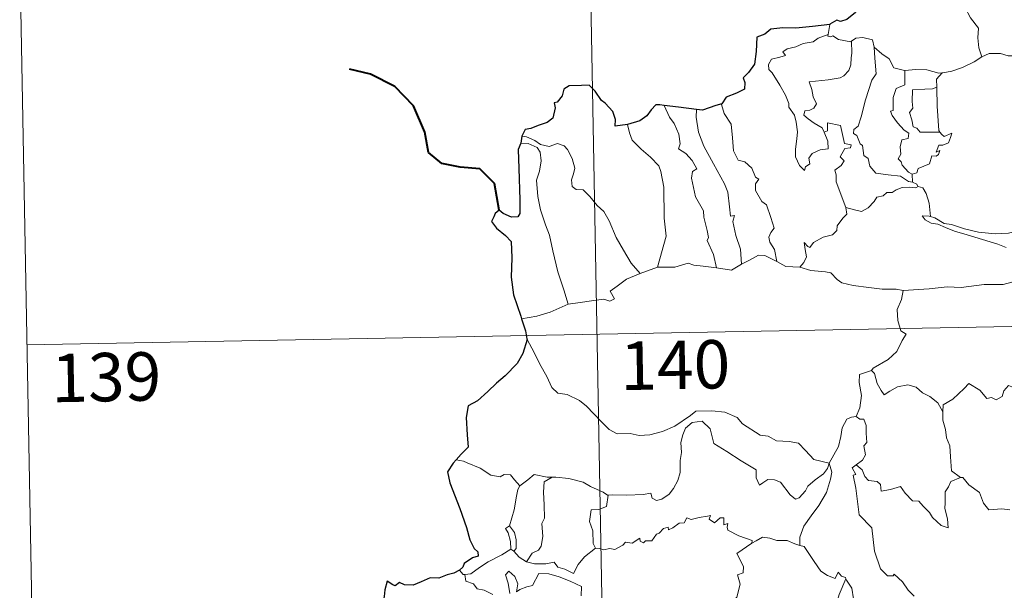
# Model space of a CAD drawing. Units: metres. Extents: x 627766 to 632276, y 4689880 to 4692932.
# Drawn here: x 628045 to 628198, y 4691960 to 4692048 of the extents above; entities that cross this region are included whole.
import ezdxf
from ezdxf.enums import TextEntityAlignment as Align

# ---------------------------------------------------------------- set-up
doc = ezdxf.new("R2010")
doc.units = ezdxf.units.M
doc.header["$MEASUREMENT"] = 0
doc.layers.add('Level 63', color=7, linetype='Continuous', lineweight=0)
doc.styles.add('Arial', font='ARIAL.TTF', dxfattribs={"height": 0.2})

msp = doc.modelspace()

# ---------------------------------------------------------------- linework, layer by layer
at = {"layer": 'Level 63', "linetype": 'Continuous', "lineweight": 0}
for points in [[(628131.13, 4692180.28), (628135.61, 4691939.39)], [(628045.1, 4692058.19), (628047.34, 4691937.75)], [(628189.95, 4692052.67), (628190.79, 4692051.89), (628191.42, 4692050.28), (628192.32, 4692048.58), (628193.53, 4692046.99), (628193.43, 4692045.51), (628193.59, 4692043.95), (628194.08, 4692042.56)], [(628170.54, 4692047.55), (628170.26, 4692046)], [(628169.64, 4692030.88), (628170.21, 4692029.51), (628170.27, 4692028.31), (628169.03, 4692028.16), (628167.81, 4692027.6), (628167.26, 4692026.85), (628167.42, 4692026), (628166.79, 4692025.54), (628166.61, 4692024.97), (628165.82, 4692025.75), (628165.23, 4692027.09), (628165.2, 4692028.25), (628165.4, 4692029.85), (628165.51, 4692030.92), (628165.33, 4692032.46), (628165.08, 4692033.52), (628164.17, 4692034.76), (628164.17, 4692035.34), (628163.68, 4692036.63), (628162.81, 4692038.18), (628161.61, 4692040.07), (628161.09, 4692040.61), (628161.06, 4692041.39), (628161.49, 4692042.18), (628162.81, 4692042.51), (628163.69, 4692042.77), (628163.26, 4692043.32), (628163.91, 4692043.78), (628165.29, 4692044.11), (628166.4, 4692044.63), (628167.93, 4692044.91), (628168.74, 4692045.48), (628170.26, 4692046)], [(628170.26, 4692046), (628170.22, 4692045.77), (628170.65, 4692045.67), (628171, 4692045.82), (628171.89, 4692045.26), (628173.78, 4692044.89), (628173.9, 4692044.98)], [(628173.9, 4692044.98), (628174.56, 4692045.47), (628175.64, 4692045.56), (628177.12, 4692045.22), (628177.37, 4692044.07)], [(628173.9, 4692044.98), (628173.96, 4692043.15), (628173.81, 4692042.4), (628173.76, 4692041.3), (628173.46, 4692040.43), (628172.7, 4692039.62), (628172.14, 4692039.33), (628170.28, 4692039), (628167.32, 4692038.7), (628167.75, 4692037.49), (628167.95, 4692036.39), (628168.45, 4692035.26), (628168.03, 4692034.63), (628167.45, 4692034.32), (628166.67, 4692034.22), (628166.52, 4692033.54), (628167.17, 4692032.95), (628168.09, 4692032.3), (628169.32, 4692031.56), (628169.64, 4692030.88)], [(628177.37, 4692044.07), (628177.52, 4692042.35), (628177.71, 4692039.94), (628177.06, 4692038.96), (628176.04, 4692035.92), (628175.37, 4692033.29), (628174.94, 4692031.83), (628174.23, 4692031.31), (628174.18, 4692030.71), (628174.73, 4692030.36), (628175.21, 4692029.11), (628175.58, 4692028.85), (628175.77, 4692027.27), (628176.48, 4692026.79), (628176.75, 4692025.65), (628177.67, 4692024.56), (628179.58, 4692024.26), (628181.48, 4692024.07), (628182.73, 4692023.26), (628183.31, 4692023.13)], [(628177.37, 4692044.07), (628178.56, 4692043.03), (628179.72, 4692042.23), (628180.46, 4692040.84), (628182.1, 4692040.47), (628182.16, 4692040.47)], [(628187.94, 4692040.06), (628188.04, 4692040.06), (628189.4, 4692040.33), (628191.07, 4692040.91), (628192.87, 4692041.77), (628194.08, 4692042.56)], [(628194.08, 4692042.56), (628195.19, 4692043.06), (628196.93, 4692043.09), (628198.14, 4692042.71), (628199.61, 4692042.73), (628201.14, 4692042.79), (628203.01, 4692042.42), (628204.64, 4692042.05), (628205.17, 4692041.63), (628206.11, 4692041.46), (628207.66, 4692040.55), (628209.13, 4692039.65), (628211.1, 4692038.87), (628210.15, 4692037.49), (628211, 4692036.84), (628211.9, 4692036.33), (628211.27, 4692033.87)], [(628182.16, 4692040.47), (628182.14, 4692038.22), (628180.78, 4692037.67), (628180.34, 4692036.24), (628180.35, 4692034.25), (628179.93, 4692034.14), (628180.19, 4692033.45), (628181.01, 4692032.33), (628182.04, 4692031.21), (628182.75, 4692030.76), (628182.67, 4692029.93), (628181.67, 4692029.72), (628181.42, 4692028.62), (628181.54, 4692027.48), (628181.12, 4692026.74), (628181.56, 4692026.31), (628181.73, 4692025.76), (628182.69, 4692024.68), (628183.3, 4692024.39)], [(628182.16, 4692040.47), (628183.84, 4692040.59), (628185.57, 4692040.57), (628187.39, 4692040.05), (628187.94, 4692040.06)], [(628187.94, 4692040.06), (628187.07, 4692039.1), (628187.11, 4692037.86)], [(628187.11, 4692037.86), (628186.41, 4692037.61), (628185.26, 4692037.56), (628183.34, 4692037.47), (628183.29, 4692035.67), (628183.36, 4692034.63), (628182.85, 4692033.92), (628183.24, 4692032.8), (628183.41, 4692031.73), (628184.01, 4692031.51), (628184.51, 4692030.89), (628185.38, 4692030.89), (628187.57, 4692030.91)], [(628187.11, 4692037.86), (628187.11, 4692037.75), (628187.14, 4692034.92), (628187.39, 4692031.17), (628187.57, 4692030.91)], [(628144.9, 4692035.04), (628145.69, 4692033.23), (628146.45, 4692032.26), (628147.13, 4692030.57), (628147.35, 4692029.11), (628147.11, 4692028.33), (628148.24, 4692027.57), (628149.21, 4692026.52), (628149.95, 4692025.23), (628149.25, 4692024.81), (628149.11, 4692023.75), (628149.72, 4692020.88), (628150.99, 4692018.69), (628151, 4692017.75), (628151.53, 4692015.67), (628151.76, 4692014.6), (628151.55, 4692014.1), (628152.52, 4692011.95), (628153, 4692009.88)], [(628153.79, 4692035.27), (628153.74, 4692035.2), (628154.15, 4692033.81), (628155.25, 4692032.11), (628155.47, 4692030.03), (628155.61, 4692027.99), (628156.35, 4692026.54), (628157.35, 4692026.3), (628158.47, 4692025.34), (628159.02, 4692023.93), (628159.54, 4692023.6), (628159.01, 4692022.87), (628159.02, 4692021.87), (628159.99, 4692020.15), (628160.74, 4692019.65), (628161.42, 4692017.66), (628161.9, 4692016.02), (628161.42, 4692015.37), (628161.1, 4692014.62), (628161.24, 4692013.86), (628161.94, 4692012.72), (628162.31, 4692010.85)], [(628149.87, 4692034.43), (628149.85, 4692033.24), (628150.18, 4692030.91), (628151.01, 4692028.75), (628152.5, 4692025.99), (628154.23, 4692022.9), (628154.73, 4692021.6), (628155, 4692019.32), (628155.16, 4692017.88), (628155.78, 4692018.01), (628155.5, 4692017.07), (628156, 4692014.87), (628156.68, 4692012.78), (628156.86, 4692010.46)], [(628139.2, 4692032.07), (628139.54, 4692030.8), (628139.95, 4692029.65), (628141.31, 4692028.26), (628142.76, 4692027.02), (628144.08, 4692025.69), (628144.35, 4692024.8), (628144.82, 4692022.4), (628144.87, 4692017.59), (628145.21, 4692014.77), (628143.83, 4692009.98)], [(628173.02, 4692019.24), (628171.52, 4692023.21), (628171.53, 4692024.26), (628171.32, 4692025.01), (628172.27, 4692025.74), (628172.76, 4692026.47), (628172.13, 4692027.05), (628172.83, 4692028.38), (628173.74, 4692028.48), (628173.86, 4692028.93), (628172.8, 4692029.15), (628172.16, 4692031.93), (628170.15, 4692032.32), (628170.15, 4692031.11), (628169.64, 4692030.88)], [(628122.82, 4692030.27), (628123.56, 4692030.17), (628124.87, 4692029.62), (628125.71, 4692028.96), (628127.09, 4692028.66), (628128.39, 4692029.13), (628129.41, 4692028.79), (628129.94, 4692028.19), (628130.65, 4692026.82), (628131.07, 4692025.34), (628130.82, 4692024.45), (628130.52, 4692023.52), (628130.63, 4692022.49), (628131.28, 4692022), (628132.36, 4692021.98), (628133.35, 4692020.94), (628134.49, 4692019.56), (628135.52, 4692018.63), (628136.35, 4692017.17), (628137.45, 4692014.58), (628138.56, 4692012.64), (628139.76, 4692010.62), (628141.19, 4692008.98)], [(628187.57, 4692030.91), (628187.85, 4692030.53), (628188.25, 4692030.24), (628189.44, 4692030.72), (628189.21, 4692030.08), (628188.93, 4692029.23), (628188.02, 4692028.9), (628187.41, 4692028.89), (628186.99, 4692027.81), (628187.54, 4692028.04), (628187.37, 4692027.45), (628186.97, 4692027.17), (628186.31, 4692027.21), (628185.98, 4692025.97), (628184.23, 4692025.27), (628183.98, 4692024.58), (628183.3, 4692024.39)], [(628122.67, 4692029.19), (628123.85, 4692029.12), (628125.2, 4692028.5), (628125.69, 4692027.78), (628125.84, 4692026.46), (628125.56, 4692024.84), (628125.11, 4692023.47), (628125.34, 4692020.91), (628125.75, 4692018.84), (628126.53, 4692016.56), (628127.14, 4692014.95), (628127.62, 4692012.49), (628128.43, 4692009.25), (628129.33, 4692006.45), (628130.03, 4692004.25)], [(628183.3, 4692024.39), (628183.31, 4692023.13)], [(628184.23, 4692022.48), (628183.85, 4692022.27), (628182.81, 4692022.39), (628181.73, 4692022.32), (628180.8, 4692021.98), (628180.18, 4692021.57), (628179.34, 4692021.57), (628178.81, 4692021.05), (628177.83, 4692020.85), (628177.41, 4692020.16), (628176.45, 4692019.15), (628175.44, 4692018.6), (628174.37, 4692018.88), (628173.02, 4692019.24)], [(628183.31, 4692023.13), (628183.99, 4692022.86), (628184.17, 4692022.5), (628184.23, 4692022.48)], [(628184.23, 4692022.48), (628184.93, 4692022.28), (628185.45, 4692021.4), (628185.91, 4692019.89), (628186.11, 4692017.82)], [(628165.88, 4692009.97), (628166.51, 4692010.72), (628166.91, 4692011.6), (628166.72, 4692012.72), (628166.57, 4692013.81), (628167.12, 4692013.2), (628167.41, 4692013.03), (628168.02, 4692013.81), (628169.49, 4692014.61), (628170.97, 4692015), (628171.61, 4692015.68), (628171.67, 4692016.37), (628172.54, 4692017.56), (628173.15, 4692018.2), (628173.02, 4692019.24)], [(628186.11, 4692017.82), (628185.91, 4692017.89), (628184.82, 4692017.91), (628185.3, 4692017.29), (628186.2, 4692016.79), (628187.25, 4692016.66), (628188.43, 4692016.14), (628189.85, 4692015.55), (628191.82, 4692015.01), (628194.19, 4692014.29), (628196.56, 4692013.53), (628197.83, 4692013.05)], [(628199.23, 4692015.51), (628198.17, 4692015.25), (628196.12, 4692015.13), (628193.56, 4692015.38), (628191.4, 4692015.94), (628189.38, 4692016.58), (628188.23, 4692016.74), (628186.81, 4692017.6), (628186.11, 4692017.82)], [(628156.86, 4692010.46), (628158.07, 4692011.09), (628159.49, 4692011.86), (628160.48, 4692011.8), (628162.31, 4692010.85)], [(628143.83, 4692009.98), (628146.55, 4692010), (628148.59, 4692010.59), (628149.49, 4692010.28), (628150.93, 4692010.14), (628153, 4692009.88)], [(628153, 4692009.88), (628155.31, 4692009.54), (628156.86, 4692010.46)], [(628162.31, 4692010.85), (628163.73, 4692010.09), (628165.88, 4692009.97)], [(628130.03, 4692004.25), (628131.86, 4692004.51), (628133.62, 4692004.75), (628135.52, 4692005.03), (628136.47, 4692004.72), (628137.18, 4692005.08), (628136.5, 4692006.29), (628137.63, 4692007.02), (628139.05, 4692008.11), (628141.19, 4692008.98)], [(628141.19, 4692008.98), (628143.83, 4692009.98)], [(628165.88, 4692009.97), (628167.6, 4692009.45), (628169.85, 4692009.25), (628170.71, 4692009.09), (628171.65, 4692008.06), (628172.37, 4692007.58), (628174.15, 4692007.16), (628176.58, 4692006.85), (628178.65, 4692006.55), (628180.78, 4692006.56), (628181.86, 4692006.35)], [(628046.22, 4691997.97), (628575.81, 4692007.83)], [(628198.7, 4692007.67), (628197.35, 4692007.31), (628194.43, 4692007.32), (628190.86, 4692006.82), (628188.72, 4692006.95), (628185.9, 4692006.63), (628181.86, 4692006.35)], [(628181.86, 4692006.35), (628181.61, 4692004.97), (628180.97, 4692003.43), (628181.07, 4692001.7), (628181.52, 4692000.14), (628182.36, 4691999.59), (628181.73, 4691998.61), (628180.91, 4691996.92), (628179.58, 4691995.69), (628177.24, 4691994.35), (628176.99, 4691993.95)], [(628122.8, 4692001.97), (628125.16, 4692002.37), (628127.21, 4692003.02), (628130.03, 4692004.25)], [(628123.63, 4691998.89), (628124.81, 4691996.68), (628125.62, 4691994.94), (628126.71, 4691993.05), (628127.49, 4691991.35), (628128.43, 4691990.48), (628129.84, 4691990.26), (628131.75, 4691989.32), (628132.87, 4691988.43), (628135.16, 4691986.03), (628136.35, 4691984.85), (628137.6, 4691984.15), (628139.63, 4691984.2), (628141.01, 4691983.93), (628142.65, 4691984.01), (628144.6, 4691984.53), (628146.51, 4691985.34), (628148.98, 4691987.03), (628149.78, 4691987.67), (628152.26, 4691987.73), (628154.27, 4691987.54), (628156.17, 4691986.67), (628157, 4691985.69), (628159.74, 4691983.97), (628160.99, 4691983.82), (628162.29, 4691983.1), (628164.25, 4691983), (628165.68, 4691982.72), (628166.78, 4691981.56), (628168.08, 4691980.2), (628170.41, 4691979.6)], [(628176.99, 4691993.95), (628175.13, 4691993.38), (628175.05, 4691992.13), (628175.42, 4691990.12), (628175.17, 4691988.18), (628174.6, 4691986.84)], [(628176.99, 4691993.95), (628177.44, 4691993.51), (628177.88, 4691991.97), (628178.48, 4691990.86), (628178.93, 4691990.21), (628179.84, 4691990.77), (628181, 4691991.43), (628182.62, 4691991.77), (628183.88, 4691991.4), (628184.86, 4691990.51), (628186.01, 4691989.96), (628187.26, 4691988.97), (628188.02, 4691987.59)], [(628202.04, 4691990.45), (628201.96, 4691989.69), (628201.69, 4691990.03), (628200.26, 4691989.08), (628199.83, 4691989.19), (628198.97, 4691991.36), (628198.2, 4691991.65), (628197.49, 4691990.84), (628197.22, 4691989.94), (628196.29, 4691989.43), (628195.58, 4691989.81), (628194.86, 4691989.65), (628193.76, 4691990.91), (628192.05, 4691991.97), (628191.31, 4691991.21), (628189.58, 4691989.55), (628188.06, 4691988.64), (628188.02, 4691987.59)], [(628188.02, 4691987.59), (628188.03, 4691986.29), (628188.43, 4691984.85), (628188.6, 4691983.56), (628189.13, 4691982.33), (628189.23, 4691980.59), (628189.36, 4691978.45), (628190.77, 4691977.42)], [(628170.41, 4691979.6), (628170.19, 4691978.8), (628169.56, 4691977.98), (628168.28, 4691977.06), (628167.15, 4691976.04), (628166.74, 4691975.33), (628165.78, 4691974.27), (628165.22, 4691974.02), (628164.37, 4691974.69), (628162.89, 4691976.67), (628161.98, 4691977.03), (628160.95, 4691977.11), (628160.16, 4691976.57), (628159.65, 4691976.22), (628159.12, 4691977.33), (628159.13, 4691978.57), (628156.79, 4691980), (628154.58, 4691981.45), (628152.59, 4691982.65), (628152.3, 4691983.68), (628152, 4691984.93), (628150.75, 4691986.12), (628149.23, 4691985.93), (628148.17, 4691985.02), (628147.77, 4691984), (628147.44, 4691982.8), (628147.57, 4691981.26), (628147.38, 4691980.03), (628147.36, 4691978.16), (628147.02, 4691976.94), (628146.34, 4691975.71), (628145.68, 4691974.82), (628144.51, 4691974.02), (628143.67, 4691973.85), (628143.04, 4691974.18), (628142.81, 4691974.95), (628141.65, 4691974.76), (628139.09, 4691974.66), (628136.93, 4691974.72), (628136.22, 4691974.67)], [(628170.41, 4691979.6), (628171.16, 4691980.91), (628171.88, 4691982.19), (628172.25, 4691983.77), (628172.43, 4691985.08), (628173.18, 4691986.42), (628173.91, 4691986.76), (628174.6, 4691986.84)], [(628174.6, 4691986.84), (628175.16, 4691986.43), (628175.79, 4691986.45), (628176.16, 4691985.46), (628176.16, 4691984.27), (628176.27, 4691982.81), (628175.81, 4691982.32), (628176.03, 4691980.9), (628175.58, 4691980.1), (628174.62, 4691979.36)], [(628113.82, 4691979.94), (628112.7, 4691980.15)], [(628122.56, 4691976.13), (628121.69, 4691977.02), (628121.1, 4691977.81), (628120.12, 4691977.89), (628119.48, 4691977.5), (628118.02, 4691977.78), (628116.37, 4691978.85), (628114.36, 4691979.65), (628113.82, 4691979.94)], [(628170.41, 4691979.6), (628170.83, 4691978.22), (628170.63, 4691977.13), (628170, 4691975.09), (628168.81, 4691973.05), (628167.63, 4691971.47), (628166.51, 4691969.87), (628165.91, 4691968.18), (628165.87, 4691966.88)], [(628183.59, 4691959.04), (628182.67, 4691959.93), (628181.79, 4691961.23), (628180.49, 4691962.45), (628180.36, 4691962.18), (628179.47, 4691962.17), (628178.39, 4691963.24), (628177.45, 4691965.97), (628177.01, 4691969.61), (628175.05, 4691971.6), (628174.55, 4691975.73), (628174.17, 4691977.76), (628174.56, 4691977.86), (628173.99, 4691978.9), (628174.62, 4691979.36)], [(628174.62, 4691979.36), (628175.56, 4691978.59), (628175.97, 4691977.55), (628176.54, 4691976.94), (628177.86, 4691976.76), (628178.39, 4691976.31), (628178.5, 4691975.28), (628179.91, 4691975.52), (628181.47, 4691976.01), (628182.21, 4691974.97), (628183.33, 4691973.78), (628184.31, 4691973.73), (628184.96, 4691972.94), (628185.97, 4691971.98), (628186.45, 4691971.19), (628187.79, 4691969.96), (628188.85, 4691969.6), (628188.76, 4691971.01), (628188.33, 4691972.59), (628188.4, 4691973.47), (628188.39, 4691975.18), (628188.93, 4691975.97), (628189.26, 4691976.79), (628190.77, 4691977.42)], [(628127.55, 4691977.46), (628126.79, 4691977.45), (628124.74, 4691977.89), (628123.75, 4691977.05), (628122.56, 4691976.13)], [(628127.55, 4691977.46), (628126.3, 4691976.73), (628126.21, 4691975.12), (628126.29, 4691973.19), (628126.37, 4691971.12), (628125.94, 4691970.26), (628126.09, 4691968.25), (628125.84, 4691966.77), (628125.42, 4691966.17), (628124.45, 4691965.7), (628123.56, 4691964.32)], [(628136.22, 4691974.67), (628136.11, 4691974.65), (628135.44, 4691975.13), (628133.5, 4691976.03), (628132.36, 4691976.7), (628130.14, 4691977.24), (628128.12, 4691977.47), (628127.55, 4691977.46)], [(628190.77, 4691977.42), (628190.78, 4691977.42), (628191.12, 4691977.42), (628192.05, 4691976.29), (628193.7, 4691975.07), (628194.31, 4691973.43), (628195.13, 4691972.41), (628197.16, 4691972.57), (628198.42, 4691972.39)], [(628120.95, 4691969.89), (628121.66, 4691972.41), (628122.02, 4691974.49), (628122.22, 4691975.54), (628122.56, 4691976.13)], [(628136.22, 4691974.67), (628135.97, 4691972.93), (628134.79, 4691972.46), (628133.56, 4691972.37), (628133.32, 4691970.6), (628133.84, 4691969.13), (628133.89, 4691967.2), (628134.23, 4691966.44)], [(628134.23, 4691966.44), (628134.94, 4691966.39), (628135.51, 4691966.19), (628136.45, 4691966.38), (628137.25, 4691966.25), (628138.48, 4691966.9), (628138.88, 4691967.4), (628139.94, 4691967.24), (628141.13, 4691968), (628141.19, 4691967.52), (628141.66, 4691967.3), (628141.99, 4691967.58), (628142.95, 4691967.6), (628143.69, 4691968.6), (628144.12, 4691968.79), (628144.76, 4691969.51), (628145.52, 4691969.73), (628145.53, 4691969.29), (628146.2, 4691969.59), (628147.23, 4691970.35), (628147.97, 4691970.37), (628148.41, 4691971.15), (628149.08, 4691970.92), (628150.3, 4691971.2), (628151.6, 4691971.4), (628152.06, 4691971.51), (628151.83, 4691970.97), (628152.65, 4691970.36), (628153.55, 4691971.15), (628154.14, 4691971.17), (628154.14, 4691970.05), (628154.75, 4691970.28), (628154.66, 4691969.71), (628154.75, 4691969.22), (628156.43, 4691968.34), (628158.52, 4691967.65), (628158.46, 4691967.24)], [(628121.12, 4691966.3), (628121.16, 4691966.32), (628121.09, 4691967.48), (628120.72, 4691968.85), (628120.31, 4691969.51), (628120.95, 4691969.89)], [(628120.95, 4691969.89), (628121.7, 4691968.88), (628121.98, 4691967.73), (628121.97, 4691966.41), (628121.63, 4691965.97)], [(628158.46, 4691967.24), (628159.12, 4691967.57), (628160.13, 4691968.15), (628161.22, 4691967.99), (628162.31, 4691967.65), (628163.93, 4691967.62), (628165.12, 4691967.14), (628165.87, 4691966.88)], [(628114.01, 4691962.4), (628114.94, 4691962.47), (628116.27, 4691963.47), (628117.63, 4691964.35), (628119.77, 4691965.42), (628121.12, 4691966.3)], [(628121.12, 4691966.3), (628121.63, 4691965.97)], [(628121.63, 4691965.97), (628122.42, 4691965.05), (628123.56, 4691964.32)], [(628123.56, 4691964.32), (628124.79, 4691964.04), (628126.56, 4691964.05), (628127.84, 4691964.31), (628128.42, 4691963.51), (628129.52, 4691963.18), (628130.85, 4691962.55), (628131.57, 4691963.93), (628132.53, 4691965.1), (628134.23, 4691966.44)], [(628152.23, 4691952.23), (628152.27, 4691952.29), (628153.8, 4691955.62), (628153.91, 4691956.22), (628154.86, 4691956.84), (628155.38, 4691958.07), (628156.11, 4691958.85), (628156.67, 4691960.86), (628156.26, 4691962.32), (628157.09, 4691962.61), (628157.14, 4691963.61), (628156.11, 4691965.65), (628158.46, 4691967.24)], [(628165.87, 4691966.88), (628166.55, 4691966.71), (628167.29, 4691965.62), (628168.09, 4691964.38), (628169.13, 4691962.88), (628170.17, 4691962.24), (628171.36, 4691961.73), (628171.82, 4691962.72), (628172.35, 4691962.1), (628172.95, 4691961.9), (628173.03, 4691961.71)], [(628113.21, 4691963.03), (628113.78, 4691962.38), (628114.01, 4691962.4)], [(628121, 4691959.43), (628120.74, 4691961.03), (628120.31, 4691962.33), (628120.81, 4691962.91), (628121.75, 4691962.06), (628122.2, 4691960.95), (628122.03, 4691959.67), (628122.55, 4691960.03), (628123.62, 4691960.49), (628124.48, 4691960.66), (628125.46, 4691962.55), (628127.01, 4691962.49), (628128.61, 4691962), (628130.32, 4691961.32), (628132.1, 4691960.51), (628132.04, 4691959.05)], [(628114.01, 4691962.4), (628114.15, 4691961.34), (628115.37, 4691960.91), (628115.95, 4691960.17), (628117.01, 4691959.93), (628118.37, 4691959.29)], [(628173.03, 4691961.71), (628171.98, 4691959.27), (628170.94, 4691955.8), (628170.55, 4691954.31), (628169.5, 4691952.95), (628170.01, 4691950.7), (628170.96, 4691947.39), (628171.63, 4691946.64), (628172.74, 4691946.74), (628173.56, 4691946.56), (628173.51, 4691945.86)], [(628173.03, 4691961.71), (628173.09, 4691961.51), (628173.96, 4691960.28), (628174.19, 4691958.61)]]:
    msp.add_lwpolyline(points, dxfattribs=at)
at = {"layer": 'Level 63', "linetype": 'Continuous', "lineweight": 30}
for points in [[(628177.27, 4692055.59), (628177.04, 4692054.2), (628177.11, 4692053.15), (628176.07, 4692051.47), (628174.97, 4692050.39), (628174.53, 4692049.45), (628173.18, 4692048.37), (628172.2, 4692048.03), (628171.59, 4692048.25), (628170.55, 4692047.64), (628170.54, 4692047.55)], [(628170.54, 4692047.55), (628167.84, 4692047.24), (628165.25, 4692047), (628163.28, 4692047.03), (628161.4, 4692046.83), (628160.45, 4692046.1), (628159.24, 4692045.61), (628159.11, 4692043.37), (628158.89, 4692041.41), (628157.94, 4692040.12), (628157.13, 4692039.33), (628157.37, 4692038.59), (628157.33, 4692037.55), (628156.07, 4692036.92), (628154.46, 4692036.29), (628153.79, 4692035.27)], [(628139.2, 4692032.07), (628137.31, 4692031.81), (628137.35, 4692032.87), (628136.91, 4692034.11), (628135.77, 4692035.4), (628135.17, 4692035.79), (628134.18, 4692037.23), (628133.26, 4692038.15), (628132.09, 4692038.14), (628130.17, 4692038.09), (628129.33, 4692037.55), (628129.09, 4692036.51), (628128.32, 4692035.53), (628127.85, 4692035.42), (628127.99, 4692034.66), (628127.67, 4692033.05), (628126.77, 4692032.38), (628125.36, 4692031.92), (628124.24, 4692031.48), (628123.34, 4692031.29), (628122.82, 4692030.27)], [(628144.9, 4692035.04), (628144.19, 4692035.12), (628143.61, 4692035.13), (628142.87, 4692034.34), (628142.18, 4692033.43), (628141.11, 4692032.65), (628139.2, 4692032.07)], [(628149.87, 4692034.43), (628147.08, 4692034.77), (628144.9, 4692035.04)], [(628153.79, 4692035.27), (628152.88, 4692035.05), (628150.8, 4692034.31), (628149.87, 4692034.43)], [(628122.82, 4692030.27), (628122.67, 4692029.19)], [(628122.67, 4692029.19), (628122.3, 4692028.22), (628122.38, 4692025.26), (628122.51, 4692020.43), (628122.55, 4692018.27), (628122.21, 4692017.78), (628121.25, 4692017.75), (628119.97, 4692018.28), (628119.31, 4692018.8), (628118.71, 4692018.31), (628118.5, 4692017.8), (628118.15, 4692017.06), (628118.9, 4692016.01), (628120.31, 4692014.88), (628121.18, 4692013.95), (628121.28, 4692011.41), (628121.19, 4692008.45), (628121.58, 4692005.71), (628122.68, 4692002.37), (628122.8, 4692001.97)], [(628122.8, 4692001.97), (628123.39, 4692000.14), (628123.63, 4691998.89)], [(628123.63, 4691998.89), (628123.65, 4691998.77), (628122.98, 4691996.59), (628122.1, 4691995.05), (628120.27, 4691993.17), (628118.92, 4691992.03), (628117.6, 4691990.74), (628115.99, 4691989.3), (628114.52, 4691988.51), (628114.24, 4691986.72), (628114.4, 4691984), (628114.56, 4691982.09), (628113.47, 4691981.04), (628112.7, 4691980.15)], [(628112.7, 4691980.15), (628112.23, 4691979.61), (628111.36, 4691978.26), (628111.72, 4691976.55), (628113.23, 4691972.62), (628114.29, 4691969.63), (628114.77, 4691967.77), (628115.44, 4691966.4), (628116.04, 4691965.88), (628116.06, 4691965.21), (628115.2, 4691964.98), (628113.92, 4691964.08), (628113.73, 4691963.49), (628113.21, 4691963.03)], [(628113.21, 4691963.03), (628112.33, 4691962.57), (628111.29, 4691962.33), (628110, 4691961.82), (628108.65, 4691961.85), (628107.24, 4691961.22), (628106.04, 4691960.71), (628104.7, 4691960.8), (628103.9, 4691961.12), (628103.23, 4691960.63), (628102.87, 4691960.8), (628102.02, 4691961.36), (628101.61, 4691960), (628101.53, 4691958.97), (628101.27, 4691957.68)]]:
    msp.add_lwpolyline(points, dxfattribs=at)
at = {"layer": 'Level 63', "linetype": 'Continuous', "lineweight": 40}
msp.add_lwpolyline([(628119.31, 4692018.8), (628118.62, 4692022.94), (628116.36, 4692025.2), (628113.31, 4692025.45), (628110.46, 4692026.02), (628108.42, 4692027.76), (628107.83, 4692030.91), (628106.06, 4692034.97), (628103.16, 4692037.96), (628099.43, 4692039.87), (628096.16, 4692040.65)], dxfattribs=at)

# ---------------------------------------------------------------- texts
at = {"layer": 'Level 63', "linetype": 'Continuous', "lineweight": 13, "style": 'Arial'}
for s, p in [('140', (628146.59, 4691994.83)), ('139', (628058.5, 4691992.95))]:
    msp.add_text(s, height=7.5, rotation=1.0666, dxfattribs=at).set_placement(p, align=Align.MIDDLE_CENTER)

doc.saveas('drawing.dxf')
